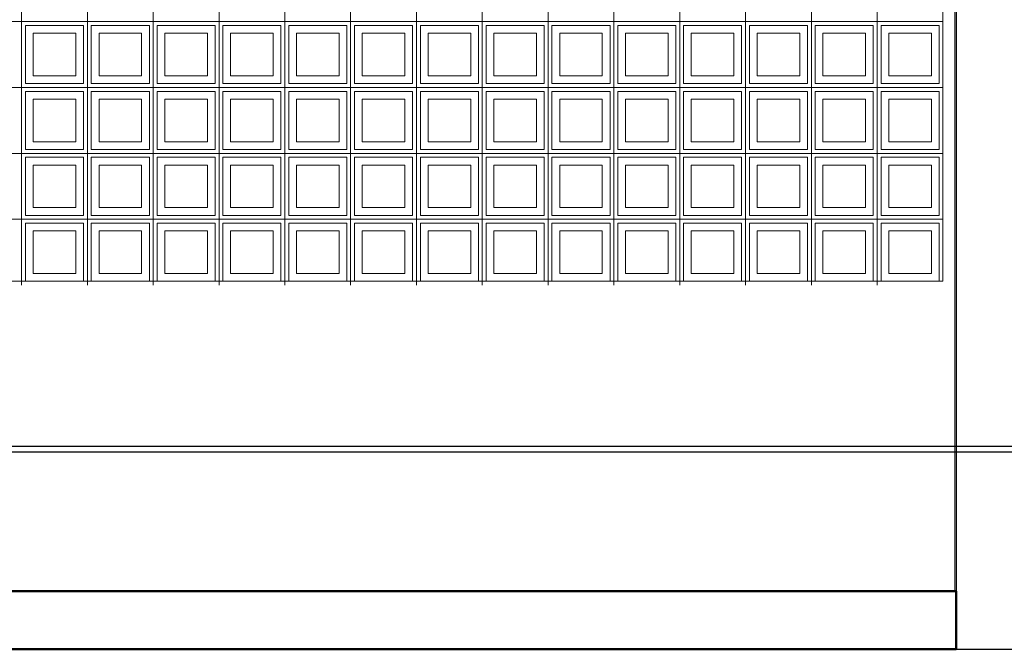
# Model space of a CAD drawing. Extents: x -409 to 898, y -147 to 34.
# Drawn here: x -369 to -367, y -8 to -6 of the extents above; entities that cross this region are included whole.
import ezdxf

# ---------------------------------------------------------------- set-up
doc = ezdxf.new("R2010")
doc.units = 0
doc.header["$LTSCALE"] = 1000
doc.layers.get('0').update_dxf_attribs({"linetype": 'CONTINUOUS'})
for name, color, linetype, lineweight in [('210505-TJBA_JEFS_BASE_PL_PE_01-01_R00$0$Columns', 7, 'CONTINUOUS', 9), ('210505-TJBA_JEFS_BASE_PL_PE_01-01_R00$0$Floors-1', 7, 'CONTINUOUS', 50), ('210505-TJBA_JEFS_BASE_PL_PE_01-01_R00$0$Walls', 7, 'CONTINUOUS', 9), ('210505-TJBA_JEFS_BASE_PL_PE_01-01_R00$0$Walls-1', 7, 'CONTINUOUS', 25), ('210505-TJBA_JEFS_BASE_PL_PE_01-01_R00$0$Windows', 7, 'CONTINUOUS', 9)]:
    doc.layers.add(name, color=color, linetype=linetype, lineweight=lineweight)
doc.layers.add('C03', color=240, linetype='CONTINUOUS')

# ---------------------------------------------------------------- blocks, each defined once
blk = doc.blocks.new('210505-TJBA_JEFS_BASE_PL_PE_01-01_R00$0$Cobogó quadrado - 5_00 x 2_200 m-1595977-CORTE B')
at = {"layer": '210505-TJBA_JEFS_BASE_PL_PE_01-01_R00$0$Windows'}
for p, q in [((139.7227, 233.79), (139.7227, 233.62)), ((139.7227, 233.62), (139.7227, 233.79)), ((139.8927, 233.79), (139.8927, 233.62)), ((139.8927, 233.62), (139.8927, 233.79)), ((140.0627, 233.79), (140.0627, 233.62)), ((140.0627, 233.62), (140.0627, 233.79)), ((140.2327, 233.79), (140.2327, 233.62)), ((140.2327, 233.62), (140.2327, 233.79)), ((140.4027, 233.79), (140.4027, 233.62)), ((140.4027, 233.62), (140.4027, 233.79)), ((140.5727, 233.79), (140.5727, 233.62)), ((140.5727, 233.62), (140.5727, 233.79)), ((140.7427, 233.79), (140.7427, 233.62)), ((140.7427, 233.62), (140.7427, 233.79)), ((140.9127, 233.79), (140.9127, 233.62)), ((140.9127, 233.62), (140.9127, 233.79)), ((141.0827, 233.79), (141.0827, 233.62)), ((141.0827, 233.62), (141.0827, 233.79)), ((141.2527, 233.79), (141.2527, 233.62)), ((141.2527, 233.62), (141.2527, 233.79)), ((141.4227, 233.79), (141.4227, 233.62)), ((141.4227, 233.62), (141.4227, 233.79)), ((141.5927, 233.79), (141.5927, 233.62)), ((141.5927, 233.62), (141.5927, 233.79)), ((141.7627, 233.79), (141.7627, 233.62)), ((141.7627, 233.62), (141.7627, 233.79)), ((141.9327, 233.79), (141.9327, 233.62)), ((141.9327, 233.62), (141.9327, 233.79)), ((139.5527, 233.62), (139.7227, 233.62)), ((139.7227, 233.62), (139.5527, 233.62)), ((139.7227, 233.62), (139.8927, 233.62)), ((139.7227, 233.62), (139.7227, 233.45)), ((139.8927, 233.62), (139.7227, 233.62)), ((139.7227, 233.45), (139.7227, 233.62)), ((139.8927, 233.62), (140.0627, 233.62)), ((139.8927, 233.62), (139.8927, 233.45)), ((140.0627, 233.62), (139.8927, 233.62)), ((139.8927, 233.45), (139.8927, 233.62)), ((140.0627, 233.62), (140.2327, 233.62)), ((140.0627, 233.62), (140.0627, 233.45)), ((140.2327, 233.62), (140.0627, 233.62)), ((140.0627, 233.45), (140.0627, 233.62)), ((140.2327, 233.62), (140.4027, 233.62)), ((140.2327, 233.62), (140.2327, 233.45)), ((140.4027, 233.62), (140.2327, 233.62)), ((140.2327, 233.45), (140.2327, 233.62)), ((140.4027, 233.62), (140.5727, 233.62)), ((140.4027, 233.62), (140.4027, 233.45)), ((140.5727, 233.62), (140.4027, 233.62)), ((140.4027, 233.45), (140.4027, 233.62)), ((140.5727, 233.62), (140.7427, 233.62)), ((140.5727, 233.62), (140.5727, 233.45)), ((140.7427, 233.62), (140.5727, 233.62)), ((140.5727, 233.45), (140.5727, 233.62)), ((140.7427, 233.62), (140.9127, 233.62)), ((140.7427, 233.62), (140.7427, 233.45)), ((140.9127, 233.62), (140.7427, 233.62)), ((140.7427, 233.45), (140.7427, 233.62)), ((140.9127, 233.62), (141.0827, 233.62)), ((140.9127, 233.62), (140.9127, 233.45)), ((141.0827, 233.62), (140.9127, 233.62)), ((140.9127, 233.45), (140.9127, 233.62)), ((141.0827, 233.62), (141.2527, 233.62)), ((141.0827, 233.62), (141.0827, 233.45)), ((141.2527, 233.62), (141.0827, 233.62)), ((141.0827, 233.45), (141.0827, 233.62)), ((141.2527, 233.62), (141.4227, 233.62)), ((141.2527, 233.62), (141.2527, 233.45)), ((141.4227, 233.62), (141.2527, 233.62)), ((141.2527, 233.45), (141.2527, 233.62)), ((141.4227, 233.62), (141.5927, 233.62)), ((141.4227, 233.62), (141.4227, 233.45)), ((141.5927, 233.62), (141.4227, 233.62)), ((141.4227, 233.45), (141.4227, 233.62)), ((141.5927, 233.62), (141.7627, 233.62)), ((141.5927, 233.62), (141.5927, 233.45)), ((141.7627, 233.62), (141.5927, 233.62)), ((141.5927, 233.45), (141.5927, 233.62)), ((141.7627, 233.62), (141.9327, 233.62)), ((141.7627, 233.62), (141.7627, 233.45)), ((141.9327, 233.62), (141.7627, 233.62)), ((141.7627, 233.45), (141.7627, 233.62)), ((141.9327, 233.62), (142.1027, 233.62)), ((141.9327, 233.62), (141.9327, 233.45)), ((142.1027, 233.62), (141.9327, 233.62)), ((141.9327, 233.45), (141.9327, 233.62)), ((139.8827, 233.61), (139.7327, 233.61)), ((139.7327, 233.61), (139.7327, 233.46)), ((139.7527, 233.48), (139.7527, 233.59)), ((139.7527, 233.59), (139.8627, 233.59)), ((139.8627, 233.59), (139.8627, 233.48)), ((139.8827, 233.46), (139.8827, 233.61)), ((140.0527, 233.61), (139.9027, 233.61)), ((139.9027, 233.61), (139.9027, 233.46)), ((139.9227, 233.48), (139.9227, 233.59)), ((139.9227, 233.59), (140.0327, 233.59)), ((140.0327, 233.59), (140.0327, 233.48)), ((140.0527, 233.46), (140.0527, 233.61)), ((140.2227, 233.61), (140.0727, 233.61)), ((140.0727, 233.61), (140.0727, 233.46)), ((140.0927, 233.48), (140.0927, 233.59)), ((140.0927, 233.59), (140.2027, 233.59)), ((140.2027, 233.59), (140.2027, 233.48)), ((140.2227, 233.46), (140.2227, 233.61)), ((140.3927, 233.61), (140.2427, 233.61)), ((140.2427, 233.61), (140.2427, 233.46)), ((140.2627, 233.48), (140.2627, 233.59)), ((140.2627, 233.59), (140.3727, 233.59)), ((140.3727, 233.59), (140.3727, 233.48)), ((140.3927, 233.46), (140.3927, 233.61)), ((140.5627, 233.61), (140.4127, 233.61)), ((140.4127, 233.61), (140.4127, 233.46)), ((140.4327, 233.48), (140.4327, 233.59)), ((140.4327, 233.59), (140.5427, 233.59)), ((140.5427, 233.59), (140.5427, 233.48)), ((140.5627, 233.46), (140.5627, 233.61)), ((140.7327, 233.61), (140.5827, 233.61)), ((140.5827, 233.61), (140.5827, 233.46)), ((140.6027, 233.48), (140.6027, 233.59)), ((140.6027, 233.59), (140.7127, 233.59)), ((140.7127, 233.59), (140.7127, 233.48)), ((140.7327, 233.46), (140.7327, 233.61)), ((140.9027, 233.61), (140.7527, 233.61)), ((140.7527, 233.61), (140.7527, 233.46)), ((140.7727, 233.48), (140.7727, 233.59)), ((140.7727, 233.59), (140.8827, 233.59)), ((140.8827, 233.59), (140.8827, 233.48)), ((140.9027, 233.46), (140.9027, 233.61)), ((141.0727, 233.61), (140.9227, 233.61)), ((140.9227, 233.61), (140.9227, 233.46)), ((140.9427, 233.48), (140.9427, 233.59)), ((140.9427, 233.59), (141.0527, 233.59)), ((141.0527, 233.59), (141.0527, 233.48)), ((141.0727, 233.46), (141.0727, 233.61)), ((141.2427, 233.61), (141.0927, 233.61)), ((141.0927, 233.61), (141.0927, 233.46)), ((141.1127, 233.48), (141.1127, 233.59)), ((141.1127, 233.59), (141.2227, 233.59)), ((141.2227, 233.59), (141.2227, 233.48)), ((141.2427, 233.46), (141.2427, 233.61)), ((141.4127, 233.61), (141.2627, 233.61)), ((141.2627, 233.61), (141.2627, 233.46)), ((141.2827, 233.48), (141.2827, 233.59)), ((141.2827, 233.59), (141.3927, 233.59)), ((141.3927, 233.59), (141.3927, 233.48)), ((141.4127, 233.46), (141.4127, 233.61)), ((141.5827, 233.61), (141.4327, 233.61)), ((141.4327, 233.61), (141.4327, 233.46)), ((141.4527, 233.48), (141.4527, 233.59)), ((141.4527, 233.59), (141.5627, 233.59)), ((141.5627, 233.59), (141.5627, 233.48)), ((141.5827, 233.46), (141.5827, 233.61)), ((141.7527, 233.61), (141.6027, 233.61)), ((141.6027, 233.61), (141.6027, 233.46)), ((141.6227, 233.48), (141.6227, 233.59)), ((141.6227, 233.59), (141.7327, 233.59)), ((141.7327, 233.59), (141.7327, 233.48)), ((141.7527, 233.46), (141.7527, 233.61)), ((141.9227, 233.61), (141.7727, 233.61)), ((141.7727, 233.61), (141.7727, 233.46)), ((141.7927, 233.48), (141.7927, 233.59)), ((141.7927, 233.59), (141.9027, 233.59)), ((141.9027, 233.59), (141.9027, 233.48)), ((141.9227, 233.46), (141.9227, 233.61)), ((142.0927, 233.61), (141.9427, 233.61)), ((141.9427, 233.61), (141.9427, 233.46)), ((141.9627, 233.48), (141.9627, 233.59)), ((141.9627, 233.59), (142.0727, 233.59)), ((142.0727, 233.59), (142.0727, 233.48)), ((142.0927, 233.46), (142.0927, 233.61)), ((139.8627, 233.48), (139.7527, 233.48)), ((140.0327, 233.48), (139.9227, 233.48)), ((140.2027, 233.48), (140.0927, 233.48)), ((140.3727, 233.48), (140.2627, 233.48)), ((140.5427, 233.48), (140.4327, 233.48)), ((140.7127, 233.48), (140.6027, 233.48)), ((140.8827, 233.48), (140.7727, 233.48)), ((141.0527, 233.48), (140.9427, 233.48)), ((141.2227, 233.48), (141.1127, 233.48)), ((141.3927, 233.48), (141.2827, 233.48)), ((141.5627, 233.48), (141.4527, 233.48)), ((141.7327, 233.48), (141.6227, 233.48)), ((141.9027, 233.48), (141.7927, 233.48)), ((142.0727, 233.48), (141.9627, 233.48)), ((139.5527, 233.45), (139.7227, 233.45)), ((139.7227, 233.45), (139.5527, 233.45)), ((139.7227, 233.45), (139.8927, 233.45)), ((139.7227, 233.45), (139.7227, 233.28)), ((139.8927, 233.45), (139.7227, 233.45)), ((139.7227, 233.28), (139.7227, 233.45)), ((139.7327, 233.46), (139.8827, 233.46)), ((139.8827, 233.44), (139.7327, 233.44)), ((139.7327, 233.44), (139.7327, 233.29)), ((139.8827, 233.29), (139.8827, 233.44)), ((139.8927, 233.45), (140.0627, 233.45)), ((139.8927, 233.45), (139.8927, 233.28)), ((140.0627, 233.45), (139.8927, 233.45)), ((139.8927, 233.28), (139.8927, 233.45)), ((139.9027, 233.46), (140.0527, 233.46)), ((140.0527, 233.44), (139.9027, 233.44)), ((139.9027, 233.44), (139.9027, 233.29)), ((140.0527, 233.29), (140.0527, 233.44)), ((140.0627, 233.45), (140.2327, 233.45)), ((140.0627, 233.45), (140.0627, 233.28)), ((140.2327, 233.45), (140.0627, 233.45)), ((140.0627, 233.28), (140.0627, 233.45)), ((140.0727, 233.46), (140.2227, 233.46)), ((140.2227, 233.44), (140.0727, 233.44)), ((140.0727, 233.44), (140.0727, 233.29)), ((140.2227, 233.29), (140.2227, 233.44)), ((140.2327, 233.45), (140.4027, 233.45)), ((140.2327, 233.45), (140.2327, 233.28)), ((140.4027, 233.45), (140.2327, 233.45)), ((140.2327, 233.28), (140.2327, 233.45)), ((140.2427, 233.46), (140.3927, 233.46)), ((140.3927, 233.44), (140.2427, 233.44)), ((140.2427, 233.44), (140.2427, 233.29)), ((140.3927, 233.29), (140.3927, 233.44)), ((140.4027, 233.45), (140.5727, 233.45)), ((140.4027, 233.45), (140.4027, 233.28)), ((140.5727, 233.45), (140.4027, 233.45)), ((140.4027, 233.28), (140.4027, 233.45)), ((140.4127, 233.46), (140.5627, 233.46)), ((140.5627, 233.44), (140.4127, 233.44)), ((140.4127, 233.44), (140.4127, 233.29)), ((140.5627, 233.29), (140.5627, 233.44)), ((140.5727, 233.45), (140.7427, 233.45)), ((140.5727, 233.45), (140.5727, 233.28)), ((140.7427, 233.45), (140.5727, 233.45)), ((140.5727, 233.28), (140.5727, 233.45)), ((140.5827, 233.46), (140.7327, 233.46)), ((140.7327, 233.44), (140.5827, 233.44)), ((140.5827, 233.44), (140.5827, 233.29)), ((140.7327, 233.29), (140.7327, 233.44)), ((140.7427, 233.45), (140.9127, 233.45)), ((140.7427, 233.45), (140.7427, 233.28)), ((140.9127, 233.45), (140.7427, 233.45)), ((140.7427, 233.28), (140.7427, 233.45)), ((140.7527, 233.46), (140.9027, 233.46)), ((140.9027, 233.44), (140.7527, 233.44)), ((140.7527, 233.44), (140.7527, 233.29)), ((140.9027, 233.29), (140.9027, 233.44)), ((140.9127, 233.45), (141.0827, 233.45)), ((140.9127, 233.45), (140.9127, 233.28)), ((141.0827, 233.45), (140.9127, 233.45)), ((140.9127, 233.28), (140.9127, 233.45)), ((140.9227, 233.46), (141.0727, 233.46)), ((141.0727, 233.44), (140.9227, 233.44)), ((140.9227, 233.44), (140.9227, 233.29)), ((141.0727, 233.29), (141.0727, 233.44)), ((141.0827, 233.45), (141.2527, 233.45)), ((141.0827, 233.45), (141.0827, 233.28)), ((141.2527, 233.45), (141.0827, 233.45)), ((141.0827, 233.28), (141.0827, 233.45)), ((141.0927, 233.46), (141.2427, 233.46)), ((141.2427, 233.44), (141.0927, 233.44)), ((141.0927, 233.44), (141.0927, 233.29)), ((141.2427, 233.29), (141.2427, 233.44)), ((141.2527, 233.45), (141.4227, 233.45)), ((141.2527, 233.45), (141.2527, 233.28)), ((141.4227, 233.45), (141.2527, 233.45)), ((141.2527, 233.28), (141.2527, 233.45)), ((141.2627, 233.46), (141.4127, 233.46)), ((141.4127, 233.44), (141.2627, 233.44)), ((141.2627, 233.44), (141.2627, 233.29)), ((141.4127, 233.29), (141.4127, 233.44)), ((141.4227, 233.45), (141.5927, 233.45)), ((141.4227, 233.45), (141.4227, 233.28)), ((141.5927, 233.45), (141.4227, 233.45)), ((141.4227, 233.28), (141.4227, 233.45)), ((141.4327, 233.46), (141.5827, 233.46)), ((141.5827, 233.44), (141.4327, 233.44)), ((141.4327, 233.44), (141.4327, 233.29)), ((141.5827, 233.29), (141.5827, 233.44)), ((141.5927, 233.45), (141.7627, 233.45)), ((141.5927, 233.45), (141.5927, 233.28)), ((141.7627, 233.45), (141.5927, 233.45)), ((141.5927, 233.28), (141.5927, 233.45)), ((141.6027, 233.46), (141.7527, 233.46)), ((141.7527, 233.44), (141.6027, 233.44)), ((141.6027, 233.44), (141.6027, 233.29)), ((141.7527, 233.29), (141.7527, 233.44)), ((141.7627, 233.45), (141.9327, 233.45)), ((141.7627, 233.45), (141.7627, 233.28)), ((141.9327, 233.45), (141.7627, 233.45)), ((141.7627, 233.28), (141.7627, 233.45)), ((141.7727, 233.46), (141.9227, 233.46)), ((141.9227, 233.44), (141.7727, 233.44)), ((141.7727, 233.44), (141.7727, 233.29)), ((141.9227, 233.29), (141.9227, 233.44)), ((141.9327, 233.45), (142.1027, 233.45)), ((141.9327, 233.45), (141.9327, 233.28)), ((142.1027, 233.45), (141.9327, 233.45)), ((141.9327, 233.28), (141.9327, 233.45)), ((141.9427, 233.46), (142.0927, 233.46)), ((142.0927, 233.44), (141.9427, 233.44)), ((141.9427, 233.44), (141.9427, 233.29)), ((142.0927, 233.29), (142.0927, 233.44)), ((139.7527, 233.31), (139.7527, 233.42)), ((139.7527, 233.42), (139.8627, 233.42)), ((139.8627, 233.42), (139.8627, 233.31)), ((139.9227, 233.31), (139.9227, 233.42)), ((139.9227, 233.42), (140.0327, 233.42)), ((140.0327, 233.42), (140.0327, 233.31)), ((140.0927, 233.31), (140.0927, 233.42)), ((140.0927, 233.42), (140.2027, 233.42)), ((140.2027, 233.42), (140.2027, 233.31)), ((140.2627, 233.31), (140.2627, 233.42)), ((140.2627, 233.42), (140.3727, 233.42)), ((140.3727, 233.42), (140.3727, 233.31)), ((140.4327, 233.31), (140.4327, 233.42)), ((140.4327, 233.42), (140.5427, 233.42)), ((140.5427, 233.42), (140.5427, 233.31)), ((140.6027, 233.31), (140.6027, 233.42)), ((140.6027, 233.42), (140.7127, 233.42)), ((140.7127, 233.42), (140.7127, 233.31)), ((140.7727, 233.31), (140.7727, 233.42)), ((140.7727, 233.42), (140.8827, 233.42)), ((140.8827, 233.42), (140.8827, 233.31)), ((140.9427, 233.31), (140.9427, 233.42)), ((140.9427, 233.42), (141.0527, 233.42)), ((141.0527, 233.42), (141.0527, 233.31)), ((141.1127, 233.31), (141.1127, 233.42)), ((141.1127, 233.42), (141.2227, 233.42)), ((141.2227, 233.42), (141.2227, 233.31)), ((141.2827, 233.31), (141.2827, 233.42)), ((141.2827, 233.42), (141.3927, 233.42)), ((141.3927, 233.42), (141.3927, 233.31)), ((141.4527, 233.31), (141.4527, 233.42)), ((141.4527, 233.42), (141.5627, 233.42)), ((141.5627, 233.42), (141.5627, 233.31)), ((141.6227, 233.31), (141.6227, 233.42)), ((141.6227, 233.42), (141.7327, 233.42)), ((141.7327, 233.42), (141.7327, 233.31)), ((141.7927, 233.31), (141.7927, 233.42)), ((141.7927, 233.42), (141.9027, 233.42)), ((141.9027, 233.42), (141.9027, 233.31)), ((141.9627, 233.31), (141.9627, 233.42)), ((141.9627, 233.42), (142.0727, 233.42)), ((142.0727, 233.42), (142.0727, 233.31)), ((139.8627, 233.31), (139.7527, 233.31)), ((140.0327, 233.31), (139.9227, 233.31)), ((140.2027, 233.31), (140.0927, 233.31)), ((140.3727, 233.31), (140.2627, 233.31)), ((140.5427, 233.31), (140.4327, 233.31)), ((140.7127, 233.31), (140.6027, 233.31)), ((140.8827, 233.31), (140.7727, 233.31)), ((141.0527, 233.31), (140.9427, 233.31)), ((141.2227, 233.31), (141.1127, 233.31)), ((141.3927, 233.31), (141.2827, 233.31)), ((141.5627, 233.31), (141.4527, 233.31)), ((141.7327, 233.31), (141.6227, 233.31)), ((141.9027, 233.31), (141.7927, 233.31)), ((142.0727, 233.31), (141.9627, 233.31)), ((139.7327, 233.29), (139.8827, 233.29)), ((139.9027, 233.29), (140.0527, 233.29)), ((140.0727, 233.29), (140.2227, 233.29)), ((140.2427, 233.29), (140.3927, 233.29)), ((140.4127, 233.29), (140.5627, 233.29)), ((140.5827, 233.29), (140.7327, 233.29)), ((140.7527, 233.29), (140.9027, 233.29)), ((140.9227, 233.29), (141.0727, 233.29)), ((141.0927, 233.29), (141.2427, 233.29)), ((141.2627, 233.29), (141.4127, 233.29)), ((141.4327, 233.29), (141.5827, 233.29)), ((141.6027, 233.29), (141.7527, 233.29)), ((141.7727, 233.29), (141.9227, 233.29)), ((141.9427, 233.29), (142.0927, 233.29)), ((139.5527, 233.28), (139.7227, 233.28)), ((139.7227, 233.28), (139.5527, 233.28)), ((139.7227, 233.28), (139.8927, 233.28)), ((139.7227, 233.28), (139.7227, 233.11)), ((139.8927, 233.28), (139.7227, 233.28)), ((139.7227, 233.11), (139.7227, 233.28)), ((139.8827, 233.27), (139.7327, 233.27)), ((139.7327, 233.27), (139.7327, 233.12)), ((139.8827, 233.12), (139.8827, 233.27)), ((139.8927, 233.28), (140.0627, 233.28)), ((139.8927, 233.28), (139.8927, 233.11)), ((140.0627, 233.28), (139.8927, 233.28)), ((139.8927, 233.11), (139.8927, 233.28)), ((140.0527, 233.27), (139.9027, 233.27)), ((139.9027, 233.27), (139.9027, 233.12)), ((140.0527, 233.12), (140.0527, 233.27)), ((140.0627, 233.28), (140.2327, 233.28)), ((140.0627, 233.28), (140.0627, 233.11)), ((140.2327, 233.28), (140.0627, 233.28)), ((140.0627, 233.11), (140.0627, 233.28)), ((140.2227, 233.27), (140.0727, 233.27)), ((140.0727, 233.27), (140.0727, 233.12)), ((140.2227, 233.12), (140.2227, 233.27)), ((140.2327, 233.28), (140.4027, 233.28)), ((140.2327, 233.28), (140.2327, 233.11)), ((140.4027, 233.28), (140.2327, 233.28)), ((140.2327, 233.11), (140.2327, 233.28)), ((140.3927, 233.27), (140.2427, 233.27)), ((140.2427, 233.27), (140.2427, 233.12)), ((140.3927, 233.12), (140.3927, 233.27)), ((140.4027, 233.28), (140.5727, 233.28)), ((140.4027, 233.28), (140.4027, 233.11)), ((140.5727, 233.28), (140.4027, 233.28)), ((140.4027, 233.11), (140.4027, 233.28)), ((140.5627, 233.27), (140.4127, 233.27)), ((140.4127, 233.27), (140.4127, 233.12)), ((140.5627, 233.12), (140.5627, 233.27)), ((140.5727, 233.28), (140.7427, 233.28)), ((140.5727, 233.28), (140.5727, 233.11)), ((140.7427, 233.28), (140.5727, 233.28)), ((140.5727, 233.11), (140.5727, 233.28)), ((140.7327, 233.27), (140.5827, 233.27)), ((140.5827, 233.27), (140.5827, 233.12)), ((140.7327, 233.12), (140.7327, 233.27)), ((140.7427, 233.28), (140.9127, 233.28)), ((140.7427, 233.28), (140.7427, 233.11)), ((140.9127, 233.28), (140.7427, 233.28)), ((140.7427, 233.11), (140.7427, 233.28)), ((140.9027, 233.27), (140.7527, 233.27)), ((140.7527, 233.27), (140.7527, 233.12)), ((140.9027, 233.12), (140.9027, 233.27)), ((140.9127, 233.28), (141.0827, 233.28)), ((140.9127, 233.28), (140.9127, 233.11)), ((141.0827, 233.28), (140.9127, 233.28)), ((140.9127, 233.11), (140.9127, 233.28)), ((141.0727, 233.27), (140.9227, 233.27)), ((140.9227, 233.27), (140.9227, 233.12)), ((141.0727, 233.12), (141.0727, 233.27)), ((141.0827, 233.28), (141.2527, 233.28)), ((141.0827, 233.28), (141.0827, 233.11)), ((141.2527, 233.28), (141.0827, 233.28)), ((141.0827, 233.11), (141.0827, 233.28)), ((141.2427, 233.27), (141.0927, 233.27)), ((141.0927, 233.27), (141.0927, 233.12)), ((141.2427, 233.12), (141.2427, 233.27)), ((141.2527, 233.28), (141.4227, 233.28)), ((141.2527, 233.28), (141.2527, 233.11)), ((141.4227, 233.28), (141.2527, 233.28)), ((141.2527, 233.11), (141.2527, 233.28)), ((141.4127, 233.27), (141.2627, 233.27)), ((141.2627, 233.27), (141.2627, 233.12)), ((141.4127, 233.12), (141.4127, 233.27)), ((141.4227, 233.28), (141.5927, 233.28)), ((141.4227, 233.28), (141.4227, 233.11)), ((141.5927, 233.28), (141.4227, 233.28)), ((141.4227, 233.11), (141.4227, 233.28)), ((141.5827, 233.27), (141.4327, 233.27)), ((141.4327, 233.27), (141.4327, 233.12)), ((141.5827, 233.12), (141.5827, 233.27)), ((141.5927, 233.28), (141.7627, 233.28)), ((141.5927, 233.28), (141.5927, 233.11)), ((141.7627, 233.28), (141.5927, 233.28)), ((141.5927, 233.11), (141.5927, 233.28)), ((141.7527, 233.27), (141.6027, 233.27)), ((141.6027, 233.27), (141.6027, 233.12)), ((141.7527, 233.12), (141.7527, 233.27)), ((141.7627, 233.28), (141.9327, 233.28)), ((141.7627, 233.28), (141.7627, 233.11)), ((141.9327, 233.28), (141.7627, 233.28)), ((141.7627, 233.11), (141.7627, 233.28)), ((141.9227, 233.27), (141.7727, 233.27)), ((141.7727, 233.27), (141.7727, 233.12)), ((141.9227, 233.12), (141.9227, 233.27)), ((141.9327, 233.28), (142.1027, 233.28)), ((141.9327, 233.28), (141.9327, 233.11)), ((142.1027, 233.28), (141.9327, 233.28)), ((141.9327, 233.11), (141.9327, 233.28)), ((142.0927, 233.27), (141.9427, 233.27)), ((141.9427, 233.27), (141.9427, 233.12)), ((142.0927, 233.12), (142.0927, 233.27)), ((139.7527, 233.14), (139.7527, 233.25)), ((139.7527, 233.25), (139.8627, 233.25)), ((139.8627, 233.25), (139.8627, 233.14)), ((139.9227, 233.14), (139.9227, 233.25)), ((139.9227, 233.25), (140.0327, 233.25)), ((140.0327, 233.25), (140.0327, 233.14)), ((140.0927, 233.14), (140.0927, 233.25)), ((140.0927, 233.25), (140.2027, 233.25)), ((140.2027, 233.25), (140.2027, 233.14)), ((140.2627, 233.14), (140.2627, 233.25)), ((140.2627, 233.25), (140.3727, 233.25)), ((140.3727, 233.25), (140.3727, 233.14)), ((140.4327, 233.14), (140.4327, 233.25)), ((140.4327, 233.25), (140.5427, 233.25)), ((140.5427, 233.25), (140.5427, 233.14)), ((140.6027, 233.14), (140.6027, 233.25)), ((140.6027, 233.25), (140.7127, 233.25)), ((140.7127, 233.25), (140.7127, 233.14)), ((140.7727, 233.14), (140.7727, 233.25)), ((140.7727, 233.25), (140.8827, 233.25)), ((140.8827, 233.25), (140.8827, 233.14)), ((140.9427, 233.14), (140.9427, 233.25)), ((140.9427, 233.25), (141.0527, 233.25)), ((141.0527, 233.25), (141.0527, 233.14)), ((141.1127, 233.14), (141.1127, 233.25)), ((141.1127, 233.25), (141.2227, 233.25)), ((141.2227, 233.25), (141.2227, 233.14)), ((141.2827, 233.14), (141.2827, 233.25)), ((141.2827, 233.25), (141.3927, 233.25)), ((141.3927, 233.25), (141.3927, 233.14)), ((141.4527, 233.14), (141.4527, 233.25)), ((141.4527, 233.25), (141.5627, 233.25)), ((141.5627, 233.25), (141.5627, 233.14)), ((141.6227, 233.14), (141.6227, 233.25)), ((141.6227, 233.25), (141.7327, 233.25)), ((141.7327, 233.25), (141.7327, 233.14)), ((141.7927, 233.14), (141.7927, 233.25)), ((141.7927, 233.25), (141.9027, 233.25)), ((141.9027, 233.25), (141.9027, 233.14)), ((141.9627, 233.14), (141.9627, 233.25)), ((141.9627, 233.25), (142.0727, 233.25)), ((142.0727, 233.25), (142.0727, 233.14)), ((139.8627, 233.14), (139.7527, 233.14)), ((140.0327, 233.14), (139.9227, 233.14)), ((140.2027, 233.14), (140.0927, 233.14)), ((140.3727, 233.14), (140.2627, 233.14)), ((140.5427, 233.14), (140.4327, 233.14)), ((140.7127, 233.14), (140.6027, 233.14)), ((140.8827, 233.14), (140.7727, 233.14)), ((141.0527, 233.14), (140.9427, 233.14)), ((141.2227, 233.14), (141.1127, 233.14)), ((141.3927, 233.14), (141.2827, 233.14)), ((141.5627, 233.14), (141.4527, 233.14)), ((141.7327, 233.14), (141.6227, 233.14)), ((141.9027, 233.14), (141.7927, 233.14)), ((142.0727, 233.14), (141.9627, 233.14)), ((139.5527, 233.11), (139.7227, 233.11)), ((139.7227, 233.11), (139.5527, 233.11)), ((139.7227, 233.11), (139.8927, 233.11)), ((139.7227, 233.11), (139.7227, 232.94)), ((139.8927, 233.11), (139.7227, 233.11)), ((139.7227, 232.94), (139.7227, 233.11)), ((139.7327, 233.12), (139.8827, 233.12)), ((139.8927, 233.11), (140.0627, 233.11)), ((139.8927, 233.11), (139.8927, 232.94)), ((140.0627, 233.11), (139.8927, 233.11)), ((139.8927, 232.94), (139.8927, 233.11)), ((139.9027, 233.12), (140.0527, 233.12)), ((140.0627, 233.11), (140.2327, 233.11)), ((140.0627, 233.11), (140.0627, 232.94)), ((140.2327, 233.11), (140.0627, 233.11)), ((140.0627, 232.94), (140.0627, 233.11)), ((140.0727, 233.12), (140.2227, 233.12)), ((140.2327, 233.11), (140.4027, 233.11)), ((140.2327, 233.11), (140.2327, 232.94)), ((140.4027, 233.11), (140.2327, 233.11)), ((140.2327, 232.94), (140.2327, 233.11)), ((140.2427, 233.12), (140.3927, 233.12)), ((140.4027, 233.11), (140.5727, 233.11)), ((140.4027, 233.11), (140.4027, 232.94)), ((140.5727, 233.11), (140.4027, 233.11)), ((140.4027, 232.94), (140.4027, 233.11)), ((140.4127, 233.12), (140.5627, 233.12)), ((140.5727, 233.11), (140.7427, 233.11)), ((140.5727, 233.11), (140.5727, 232.94)), ((140.7427, 233.11), (140.5727, 233.11)), ((140.5727, 232.94), (140.5727, 233.11)), ((140.5827, 233.12), (140.7327, 233.12)), ((140.7427, 233.11), (140.9127, 233.11)), ((140.7427, 233.11), (140.7427, 232.94)), ((140.9127, 233.11), (140.7427, 233.11)), ((140.7427, 232.94), (140.7427, 233.11)), ((140.7527, 233.12), (140.9027, 233.12)), ((140.9127, 233.11), (141.0827, 233.11)), ((140.9127, 233.11), (140.9127, 232.94)), ((141.0827, 233.11), (140.9127, 233.11)), ((140.9127, 232.94), (140.9127, 233.11)), ((140.9227, 233.12), (141.0727, 233.12)), ((141.0827, 233.11), (141.2527, 233.11)), ((141.0827, 233.11), (141.0827, 232.94)), ((141.2527, 233.11), (141.0827, 233.11)), ((141.0827, 232.94), (141.0827, 233.11)), ((141.0927, 233.12), (141.2427, 233.12)), ((141.2527, 233.11), (141.4227, 233.11)), ((141.2527, 233.11), (141.2527, 232.94)), ((141.4227, 233.11), (141.2527, 233.11)), ((141.2527, 232.94), (141.2527, 233.11)), ((141.2627, 233.12), (141.4127, 233.12)), ((141.4227, 233.11), (141.5927, 233.11)), ((141.4227, 233.11), (141.4227, 232.94)), ((141.5927, 233.11), (141.4227, 233.11)), ((141.4227, 232.94), (141.4227, 233.11)), ((141.4327, 233.12), (141.5827, 233.12)), ((141.5927, 233.11), (141.7627, 233.11)), ((141.5927, 233.11), (141.5927, 232.94)), ((141.7627, 233.11), (141.5927, 233.11)), ((141.5927, 232.94), (141.5927, 233.11)), ((141.6027, 233.12), (141.7527, 233.12)), ((141.7627, 233.11), (141.9327, 233.11)), ((141.7627, 233.11), (141.7627, 232.94)), ((141.9327, 233.11), (141.7627, 233.11)), ((141.7627, 232.94), (141.7627, 233.11)), ((141.7727, 233.12), (141.9227, 233.12)), ((141.9327, 233.11), (142.1027, 233.11)), ((141.9327, 233.11), (141.9327, 232.94)), ((142.1027, 233.11), (141.9327, 233.11)), ((141.9327, 232.94), (141.9327, 233.11)), ((141.9427, 233.12), (142.0927, 233.12)), ((139.8827, 233.1), (139.7327, 233.1)), ((139.7327, 233.1), (139.7327, 232.95)), ((139.7527, 232.97), (139.7527, 233.08)), ((139.7527, 233.08), (139.8627, 233.08)), ((139.8627, 233.08), (139.8627, 232.97)), ((139.8827, 232.95), (139.8827, 233.1)), ((140.0527, 233.1), (139.9027, 233.1)), ((139.9027, 233.1), (139.9027, 232.95)), ((139.9227, 232.97), (139.9227, 233.08)), ((139.9227, 233.08), (140.0327, 233.08)), ((140.0327, 233.08), (140.0327, 232.97)), ((140.0527, 232.95), (140.0527, 233.1)), ((140.2227, 233.1), (140.0727, 233.1)), ((140.0727, 233.1), (140.0727, 232.95)), ((140.0927, 232.97), (140.0927, 233.08)), ((140.0927, 233.08), (140.2027, 233.08)), ((140.2027, 233.08), (140.2027, 232.97)), ((140.2227, 232.95), (140.2227, 233.1)), ((140.3927, 233.1), (140.2427, 233.1)), ((140.2427, 233.1), (140.2427, 232.95)), ((140.2627, 232.97), (140.2627, 233.08)), ((140.2627, 233.08), (140.3727, 233.08)), ((140.3727, 233.08), (140.3727, 232.97)), ((140.3927, 232.95), (140.3927, 233.1)), ((140.5627, 233.1), (140.4127, 233.1)), ((140.4127, 233.1), (140.4127, 232.95)), ((140.4327, 232.97), (140.4327, 233.08)), ((140.4327, 233.08), (140.5427, 233.08)), ((140.5427, 233.08), (140.5427, 232.97)), ((140.5627, 232.95), (140.5627, 233.1)), ((140.7327, 233.1), (140.5827, 233.1)), ((140.5827, 233.1), (140.5827, 232.95)), ((140.6027, 232.97), (140.6027, 233.08)), ((140.6027, 233.08), (140.7127, 233.08)), ((140.7127, 233.08), (140.7127, 232.97)), ((140.7327, 232.95), (140.7327, 233.1)), ((140.9027, 233.1), (140.7527, 233.1)), ((140.7527, 233.1), (140.7527, 232.95)), ((140.7727, 232.97), (140.7727, 233.08)), ((140.7727, 233.08), (140.8827, 233.08)), ((140.8827, 233.08), (140.8827, 232.97)), ((140.9027, 232.95), (140.9027, 233.1)), ((141.0727, 233.1), (140.9227, 233.1)), ((140.9227, 233.1), (140.9227, 232.95)), ((140.9427, 232.97), (140.9427, 233.08)), ((140.9427, 233.08), (141.0527, 233.08)), ((141.0527, 233.08), (141.0527, 232.97)), ((141.0727, 232.95), (141.0727, 233.1)), ((141.2427, 233.1), (141.0927, 233.1)), ((141.0927, 233.1), (141.0927, 232.95)), ((141.1127, 232.97), (141.1127, 233.08)), ((141.1127, 233.08), (141.2227, 233.08)), ((141.2227, 233.08), (141.2227, 232.97)), ((141.2427, 232.95), (141.2427, 233.1)), ((141.4127, 233.1), (141.2627, 233.1)), ((141.2627, 233.1), (141.2627, 232.95)), ((141.2827, 232.97), (141.2827, 233.08)), ((141.2827, 233.08), (141.3927, 233.08)), ((141.3927, 233.08), (141.3927, 232.97)), ((141.4127, 232.95), (141.4127, 233.1)), ((141.5827, 233.1), (141.4327, 233.1)), ((141.4327, 233.1), (141.4327, 232.95)), ((141.4527, 232.97), (141.4527, 233.08)), ((141.4527, 233.08), (141.5627, 233.08)), ((141.5627, 233.08), (141.5627, 232.97)), ((141.5827, 232.95), (141.5827, 233.1)), ((141.7527, 233.1), (141.6027, 233.1)), ((141.6027, 233.1), (141.6027, 232.95)), ((141.6227, 232.97), (141.6227, 233.08)), ((141.6227, 233.08), (141.7327, 233.08)), ((141.7327, 233.08), (141.7327, 232.97)), ((141.7527, 232.95), (141.7527, 233.1)), ((141.9227, 233.1), (141.7727, 233.1)), ((141.7727, 233.1), (141.7727, 232.95)), ((141.7927, 232.97), (141.7927, 233.08)), ((141.7927, 233.08), (141.9027, 233.08)), ((141.9027, 233.08), (141.9027, 232.97)), ((141.9227, 232.95), (141.9227, 233.1)), ((142.0927, 233.1), (141.9427, 233.1)), ((141.9427, 233.1), (141.9427, 232.95)), ((141.9627, 232.97), (141.9627, 233.08)), ((141.9627, 233.08), (142.0727, 233.08)), ((142.0727, 233.08), (142.0727, 232.97)), ((142.0927, 232.95), (142.0927, 233.1)), ((139.8627, 232.97), (139.7527, 232.97)), ((140.0327, 232.97), (139.9227, 232.97)), ((140.2027, 232.97), (140.0927, 232.97)), ((140.3727, 232.97), (140.2627, 232.97)), ((140.5427, 232.97), (140.4327, 232.97)), ((140.7127, 232.97), (140.6027, 232.97)), ((140.8827, 232.97), (140.7727, 232.97)), ((141.0527, 232.97), (140.9427, 232.97)), ((141.2227, 232.97), (141.1127, 232.97)), ((141.3927, 232.97), (141.2827, 232.97)), ((141.5627, 232.97), (141.4527, 232.97)), ((141.7327, 232.97), (141.6227, 232.97)), ((141.9027, 232.97), (141.7927, 232.97)), ((142.0727, 232.97), (141.9627, 232.97)), ((139.7327, 232.95), (139.8827, 232.95)), ((139.9027, 232.95), (140.0527, 232.95)), ((140.0727, 232.95), (140.2227, 232.95)), ((140.2427, 232.95), (140.3927, 232.95)), ((140.4127, 232.95), (140.5627, 232.95)), ((140.5827, 232.95), (140.7327, 232.95)), ((140.7527, 232.95), (140.9027, 232.95)), ((140.9227, 232.95), (141.0727, 232.95)), ((141.0927, 232.95), (141.2427, 232.95)), ((141.2627, 232.95), (141.4127, 232.95)), ((141.4327, 232.95), (141.5827, 232.95)), ((141.6027, 232.95), (141.7527, 232.95)), ((141.7727, 232.95), (141.9227, 232.95)), ((141.9427, 232.95), (142.0927, 232.95))]:
    blk.add_line(p, q, dxfattribs=at)
blk = doc.blocks.new('210505-TJBA_JEFS_BASE_PL_PE_01-01_R00')
at = {"layer": '210505-TJBA_JEFS_BASE_PL_PE_01-01_R00$0$Columns'}
blk.add_line((-366.8647, -3.7572), (-366.8647, -7.6573), dxfattribs=at)
at = {"layer": '210505-TJBA_JEFS_BASE_PL_PE_01-01_R00$0$Floors-1'}
for p, q in [((-366.8617, -7.6572), (-371.8617, -7.6572)), ((-366.8617, -7.8072), (-366.8617, -7.6572)), ((-371.8617, -7.8072), (-366.8617, -7.8072))]:
    blk.add_line(p, q, dxfattribs=at)
at = {"layer": '210505-TJBA_JEFS_BASE_PL_PE_01-01_R00$0$Walls'}
for p, q in [((-366.8954, -4.6472), (-366.8954, -6.8572)), ((-366.8954, -6.8572), (-371.8254, -6.8572))]:
    blk.add_line(p, q, dxfattribs=at)
at = {"layer": '210505-TJBA_JEFS_BASE_PL_PE_01-01_R00$0$Walls-1'}
for p, q in [((-366.8617, -5.4572), (-366.8617, -7.6572)), ((-366.8617, -7.8072), (-366.7117, -7.8072))]:
    blk.add_line(p, q, dxfattribs=at)
at = {"layer": '210505-TJBA_JEFS_BASE_PL_PE_01-01_R00$0$Windows'}
blk.add_blockref('210505-TJBA_JEFS_BASE_PL_PE_01-01_R00$0$Cobogó quadrado - 5_00 x 2_200 m-1595977-CORTE B', (-508.9981, -239.8072), dxfattribs=at)

msp = doc.modelspace()

# ---------------------------------------------------------------- linework, layer by layer
at = {"layer": 'C03'}
for p, q in [((-359.0194, -7.2835), (-384.0775, -7.2835)), ((-359.0194, -7.2982), (-384.0775, -7.2982))]:
    msp.add_line(p, q, dxfattribs=at)

# ---------------------------------------------------------------- next in the draw order: block references
msp.add_blockref('210505-TJBA_JEFS_BASE_PL_PE_01-01_R00', (0, 0))

doc.saveas('drawing.dxf')
